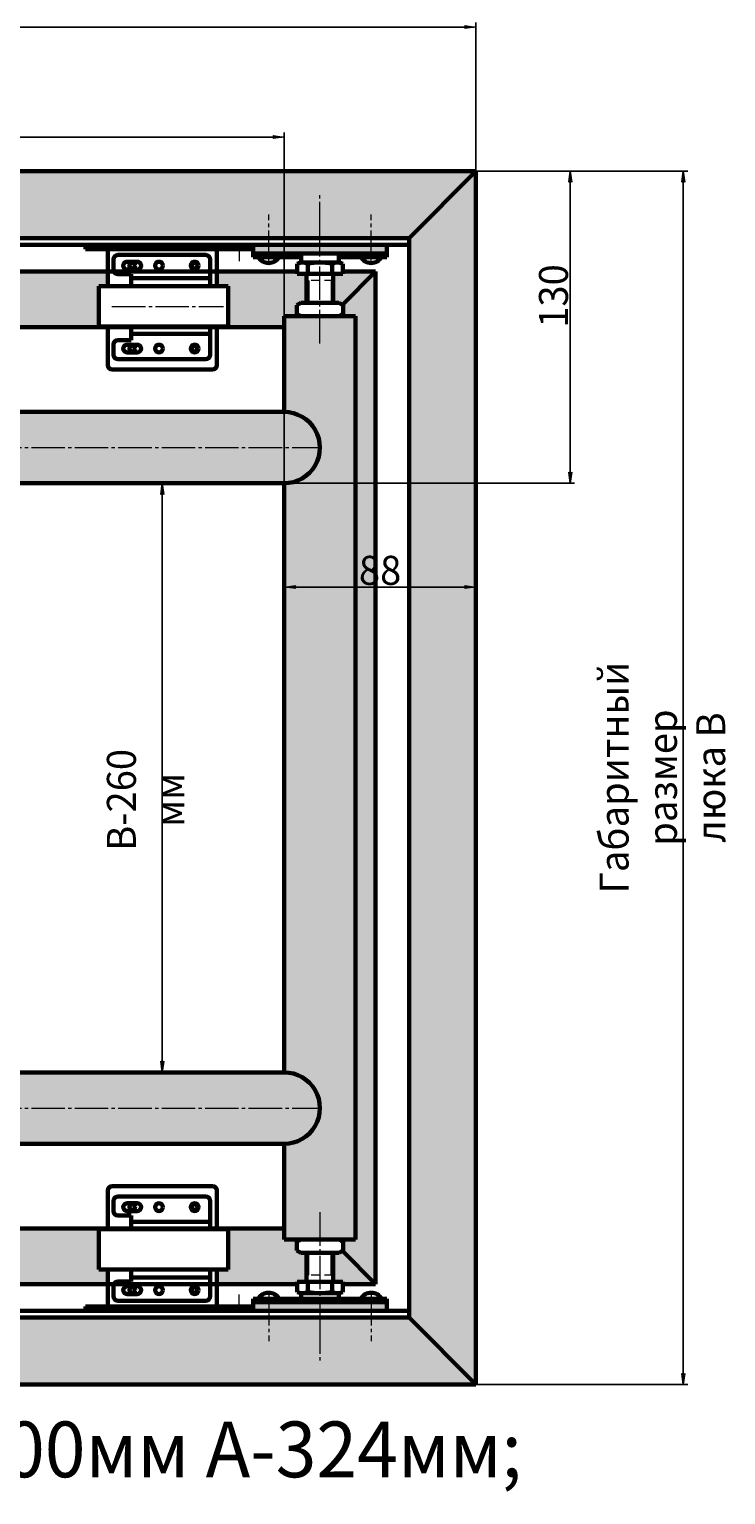
# Model space of a CAD drawing. Units: millimetres. Extents: x -158 to 1357, y -2903 to -1822.
# Drawn here: x 1013 to 1325, y -2863 to -2205 of the extents above; entities that cross this region are included whole.
import ezdxf

# ---------------------------------------------------------------- set-up
doc = ezdxf.new("R2010")
doc.units = ezdxf.units.MM
for name, pattern in [('K5LT32768', [0]), ('K5LT_AXLED', [19.5, 15, -1.5, 1.5, -1.5]), ('K5LT_BASIC', [0]), ('K5LT_DASHED', [6, 4, -2]), ('K5LT_THIN', [0])]:
    doc.linetypes.add(name, pattern=pattern)
doc.layers.add('Системный слой', color=7, linetype='Continuous')
doc.styles.add('KDIMTEXTSTYLE', font='GOST_AU.SHX', dxfattribs={"width": 0.96, "oblique": 15, "height": 5})
doc.dimstyles.new('KDIMSTYLE (0.40)', dxfattribs={"dimtxt": 5, "dimasz": 1, "dimexe": 2, "dimexo": 0, "dimgap": 1, "dimtad": 1, "dimlfac": 2.5, "dimtxsty": 'KDIMTEXTSTYLE', "dimsah": 1, "dimcen": 0, "dimdle": 1, "dimadec": 0, "dimazin": 0, "dimtfac": 0.667, "dimtmove": 0, "dimatfit": 3, "dimfxl": 1, "dimtvp": 1, "dimtolj": 1, "dimtzin": 0, "dimarcsym": 0})

# ---------------------------------------------------------------- blocks, each defined once
blk = doc.blocks.new('U14')
at = {"layer": 'Системный слой', "color": 5, "linetype": 'K5LT_BASIC', "lineweight": 60, "true_color": 0x0000ff}
for p, q in [((185.38, 610.98), (215.37, 610.98)), ((185.38, 610.98), (185.38, 610.18)), ((185.38, 610.18), (215.37, 610.18)), ((189.37, 610.18), (189.37, 603.53)), ((208.97, 610.18), (208.97, 603.53)), ((215.37, 610.98), (215.37, 610.18)), ((189.37, 596.33), (189.37, 589.38)), ((208.97, 596.33), (208.97, 589.38))]:
    blk.add_line(p, q, dxfattribs=at)
at = {"layer": 'Системный слой', "color": 30, "linetype": 'K5LT_AXLED', "lineweight": 18, "true_color": 0xff8000}
for p, q in [((187.78, 610.98), (187.78, 610.08)), ((212.97, 610.98), (212.97, 608.03))]:
    blk.add_line(p, q, dxfattribs=at)
at = {"layer": 'Системный слой', "color": 5, "linetype": 'K5LT32768', "lineweight": 60, "true_color": 0x0000ff}
blk.add_line((190.17, 588.58), (208.17, 588.58), dxfattribs=at)
for centre in [(193.77, 607.24), (204.97, 607.24), (193.77, 592.32), (204.97, 592.32)]:
    blk.add_circle(centre, 0.5, dxfattribs=at)
at = {"layer": 'Системный слой', "color": 7, "linetype": 'K5LT_THIN', "lineweight": 18}
for centre in [(193.77, 607.24), (204.97, 607.24), (193.77, 592.32), (204.97, 592.32)]:
    blk.add_arc(centre, 0.6, 0, 270, dxfattribs=at)
at = {"layer": 'Системный слой', "color": 5, "linetype": 'K5LT_BASIC', "lineweight": 60, "true_color": 0x0000ff}
for centre, start, end in [((190.17, 589.38), 180, 270), ((208.17, 589.38), 270, 0)]:
    blk.add_arc(centre, 0.8, start, end, dxfattribs=at)
blk = doc.blocks.new('U17')
at = {"layer": 'Системный слой', "color": 5, "linetype": 'K5LT32768', "lineweight": 60, "true_color": 0x0000ff}
blk.add_line((190.17, 442.09), (208.17, 442.09), dxfattribs=at)
at = {"layer": 'Системный слой', "color": 5, "linetype": 'K5LT_BASIC', "lineweight": 60, "true_color": 0x0000ff}
for p, q in [((189.37, 434.34), (189.37, 441.29)), ((208.97, 434.34), (208.97, 441.29)), ((189.37, 420.49), (189.37, 427.14)), ((208.97, 420.49), (208.97, 427.14)), ((185.38, 420.49), (215.37, 420.49)), ((185.38, 419.69), (185.38, 420.49)), ((185.38, 419.69), (215.37, 419.69)), ((215.37, 419.69), (215.37, 420.49))]:
    blk.add_line(p, q, dxfattribs=at)
at = {"layer": 'Системный слой', "color": 30, "linetype": 'K5LT_AXLED', "lineweight": 18, "true_color": 0xff8000}
for p, q in [((212.97, 419.69), (212.97, 422.63)), ((187.78, 419.69), (187.78, 420.59))]:
    blk.add_line(p, q, dxfattribs=at)
at = {"layer": 'Системный слой', "color": 5, "linetype": 'K5LT32768', "lineweight": 60, "true_color": 0x0000ff}
for centre in [(193.77, 438.35), (204.97, 438.35), (193.77, 423.43), (204.97, 423.43)]:
    blk.add_circle(centre, 0.5, dxfattribs=at)
at = {"layer": 'Системный слой', "color": 5, "linetype": 'K5LT_BASIC', "lineweight": 60, "true_color": 0x0000ff}
for centre, start, end in [((190.17, 441.29), 90, 180), ((208.17, 441.29), 0, 90)]:
    blk.add_arc(centre, 0.8, start, end, dxfattribs=at)
at = {"layer": 'Системный слой', "color": 7, "linetype": 'K5LT_THIN', "lineweight": 18}
for centre in [(193.77, 438.35), (204.97, 438.35), (193.77, 423.43), (204.97, 423.43)]:
    blk.add_arc(centre, 0.6, 90, 0, dxfattribs=at)
blk = doc.blocks.new('KDIMARROW_01')
at = {"layer": 'Системный слой'}
blk.add_hatch(color=0, dxfattribs=at).paths.add_polyline_path([(-5, -0.66), (0, 0), (-5, 0.66), (-4.5, 0)])
at = {"layer": 'Системный слой', "color": 0, "linetype": 'K5LT_THIN', "lineweight": 18}
for p, q in [((-4.5, 0), (-5, 0.66)), ((-5, 0.66), (0, 0)), ((0, 0), (-5, -0.66)), ((-5, -0.66), (-4.5, 0)), ((0, 0), (-1, 0))]:
    blk.add_line(p, q, dxfattribs=at)
blk = doc.blocks.new('*D107')
at = {"layer": 'Defpoints', "color": 0, "transparency": 16777216}
for p in [(1213.09, -2268.87), (1255.4, -2268.87), (1127.08, -2408.87)]:
    blk.add_point(p, dxfattribs=at)
at = {"layer": 'Системный слой', "color": 0, "lineweight": -2, "transparency": 16777216}
for p, q in [((1213.09, -2268.87), (1257.4, -2268.87)), ((1255.4, -2407.87), (1255.4, -2269.87)), ((1127.08, -2408.87), (1257.4, -2408.87))]:
    blk.add_line(p, q, dxfattribs=at)
for p, rotation in [((1255.4, -2268.87), 90), ((1255.4, -2408.87), 270)]:
    blk.add_blockref('KDIMARROW_01', p, dxfattribs=dict(at, rotation=rotation))
at = {"layer": 'Системный слой', "color": 7, "transparency": 16777216, "insert": (1247.89, -2324.87), "char_height": 5, "attachment_point": 5, "rotation": 90, "style": 'KDIMTEXTSTYLE'}
blk.add_mtext('\\A1;{\\H2.6x;\\W0.965;130}', dxfattribs=at)
blk = doc.blocks.new('*D109')
at = {"layer": 'Defpoints', "color": 0, "transparency": 16777216}
for p in [(1127.08, -2416.77), (1213.09, -2423.59), (1213.09, -2455.41)]:
    blk.add_point(p, dxfattribs=at)
at = {"layer": 'Системный слой', "color": 0, "lineweight": -2, "transparency": 16777216}
for p, q in [((1127.08, -2416.77), (1127.08, -2457.41)), ((1213.09, -2423.59), (1213.09, -2457.41)), ((1128.08, -2455.41), (1212.09, -2455.41))]:
    blk.add_line(p, q, dxfattribs=at)
at = {"layer": 'Системный слой', "color": 0, "lineweight": -2, "transparency": 16777216, "rotation": 180}
blk.add_blockref('KDIMARROW_01', (1127.08, -2455.41), dxfattribs=at)
at = {"layer": 'Системный слой', "color": 0, "lineweight": -2, "transparency": 16777216}
blk.add_blockref('KDIMARROW_01', (1213.09, -2455.41), dxfattribs=at)
at = {"layer": 'Системный слой', "color": 7, "transparency": 16777216, "insert": (1170.08, -2447.91), "char_height": 5, "attachment_point": 5, "style": 'KDIMTEXTSTYLE'}
blk.add_mtext('\\A1;{\\H2.6x;\\W0.965;88}', dxfattribs=at)
blk = doc.blocks.new('*D115')
at = {"layer": 'Defpoints', "color": 0, "transparency": 16777216}
for p in [(-76.91, -2204.21), (-76.91, -2268.87), (1213.09, -2268.87)]:
    blk.add_point(p, dxfattribs=at)
at = {"layer": 'Системный слой', "color": 0, "lineweight": -2, "transparency": 16777216}
for p, q in [((-76.91, -2268.87), (-76.91, -2202.21)), ((1212.09, -2204.21), (-75.91, -2204.21)), ((1213.09, -2268.87), (1213.09, -2202.21))]:
    blk.add_line(p, q, dxfattribs=at)
at = {"layer": 'Системный слой', "color": 0, "lineweight": -2, "transparency": 16777216, "rotation": 180}
blk.add_blockref('KDIMARROW_01', (-76.91, -2204.21), dxfattribs=at)
at = {"layer": 'Системный слой', "color": 0, "lineweight": -2, "transparency": 16777216}
blk.add_blockref('KDIMARROW_01', (1213.09, -2204.21), dxfattribs=at)
at = {"layer": 'Системный слой', "color": 7, "transparency": 16777216, "insert": (568.09, -2194.85), "char_height": 5, "attachment_point": 5, "style": 'KDIMTEXTSTYLE'}
blk.add_mtext('\\A1;{\\H2.6x;\\W0.965;Габаритный размер люка А}', dxfattribs=at)
blk = doc.blocks.new('*D116')
at = {"layer": 'Defpoints', "color": 0, "transparency": 16777216}
for p in [(1072.34, -2408.87), (1127.08, -2408.87), (1127.08, -2673.11)]:
    blk.add_point(p, dxfattribs=at)
at = {"layer": 'Системный слой', "color": 0, "lineweight": -2, "transparency": 16777216}
for p, q in [((1127.08, -2408.87), (1070.34, -2408.87)), ((1072.34, -2672.11), (1072.34, -2409.87)), ((1127.08, -2673.11), (1070.34, -2673.11))]:
    blk.add_line(p, q, dxfattribs=at)
for p, rotation in [((1072.34, -2408.87), 90), ((1072.34, -2673.11), 270)]:
    blk.add_blockref('KDIMARROW_01', p, dxfattribs=dict(at, rotation=rotation))
at = {"layer": 'Системный слой', "color": 7, "transparency": 16777216, "insert": (1064.83, -2550.87), "char_height": 5, "attachment_point": 5, "rotation": 90, "style": 'KDIMTEXTSTYLE'}
blk.add_mtext('\\A1;{\\H2.6x;\\W0.965;В-260 мм}', dxfattribs=at)
blk = doc.blocks.new('*D117')
at = {"layer": 'Defpoints', "color": 0, "transparency": 16777216}
for p in [(1213.09, -2268.87), (1306.14, -2268.87), (1213.09, -2813.11)]:
    blk.add_point(p, dxfattribs=at)
at = {"layer": 'Системный слой', "color": 0, "lineweight": -2, "transparency": 16777216}
for p, q in [((1213.09, -2268.87), (1308.14, -2268.87)), ((1306.14, -2812.11), (1306.14, -2269.87)), ((1213.09, -2813.11), (1308.14, -2813.11))]:
    blk.add_line(p, q, dxfattribs=at)
for p, rotation in [((1306.14, -2268.87), 90), ((1306.14, -2813.11), 270)]:
    blk.add_blockref('KDIMARROW_01', p, dxfattribs=dict(at, rotation=rotation))
at = {"layer": 'Системный слой', "color": 7, "transparency": 16777216, "insert": (1296.78, -2540.87), "char_height": 5, "attachment_point": 5, "rotation": 90, "style": 'KDIMTEXTSTYLE'}
blk.add_mtext('\\A1;{\\H2.6x;\\W0.965;Габаритный размер люка В}', dxfattribs=at)
blk = doc.blocks.new('*D118')
at = {"layer": 'Defpoints', "color": 0, "transparency": 16777216}
for p in [(1127.06, -2253.59), (9.09, -2356.12), (1127.06, -2465.41)]:
    blk.add_point(p, dxfattribs=at)
at = {"layer": 'Системный слой', "color": 0, "lineweight": -2, "transparency": 16777216}
for p, q in [((9.09, -2356.12), (9.09, -2251.59)), ((10.09, -2253.59), (1126.06, -2253.59)), ((1127.06, -2465.41), (1127.06, -2251.59))]:
    blk.add_line(p, q, dxfattribs=at)
at = {"layer": 'Системный слой', "color": 0, "lineweight": -2, "transparency": 16777216, "rotation": 180}
blk.add_blockref('KDIMARROW_01', (9.09, -2253.59), dxfattribs=at)
at = {"layer": 'Системный слой', "color": 0, "lineweight": -2, "transparency": 16777216}
blk.add_blockref('KDIMARROW_01', (1127.06, -2253.59), dxfattribs=at)
at = {"layer": 'Системный слой', "color": 7, "transparency": 16777216, "insert": (554.06, -2244.22), "char_height": 5, "attachment_point": 5, "style": 'KDIMTEXTSTYLE'}
blk.add_mtext('\\A1;{\\H2.6x;\\W0.965;Проем люка в свету*}', dxfattribs=at)

msp = doc.modelspace()

# ---------------------------------------------------------------- hatches: boundary and pattern name
at = {"layer": 'Системный слой', "true_color": 0x7f7f7f}
h = msp.add_hatch(color=8, dxfattribs=at)
h.paths.add_polyline_path([(1183.094, -2525.992), (1183.094, -2783.1124), (1213.094, -2813.1124), (1213.094, -2525.992), (1213.094, -2268.8716), (1183.094, -2298.8716)])
h.paths.add_polyline_path([(568.0939, -2813.1124), (1213.094, -2813.1124), (1183.094, -2783.1124), (645.0626, -2783.1124), (570.0939, -2783.1124), (568.0939, -2783.1124), (566.0939, -2783.1124), (491.1253, -2783.1124), (-46.9061, -2783.1124), (-76.9061, -2813.1124)])
h.paths.add_polyline_path([(-76.9061, -2525.992), (-76.9061, -2813.1124), (-46.9061, -2783.1124), (-46.9061, -2525.992), (-46.9061, -2298.8716), (-76.9061, -2268.8716)])
h.paths.add_polyline_path([(568.0939, -2268.8716), (-76.9061, -2268.8716), (-46.9061, -2298.8716), (-33.9061, -2298.8716), (491.1253, -2298.8716), (566.0939, -2298.8716), (568.0939, -2298.8716), (570.0939, -2298.8716), (645.0626, -2298.8716), (1120.094, -2298.8716), (1183.094, -2298.8716), (1213.094, -2268.8716)])
at = {"layer": 'Системный слой', "true_color": 0x282828}
for points in [[(1113.094, -2305.8716), (1173.094, -2305.8716), (1173.094, -2301.8716), (1113.094, -2301.8716)], [(1153.094, -2776.1124), (1134.594, -2776.1124), (1133.094, -2776.1124), (1129.094, -2776.1124), (1113.094, -2776.1124), (1113.094, -2780.1124), (1173.094, -2780.1124), (1173.094, -2776.1124), (1157.094, -2776.1124)]]:
    msp.add_hatch(color=250, dxfattribs=at).paths.add_polyline_path(points)
at = {"layer": 'Системный слой', "true_color": 0x666666}
h = msp.add_hatch(color=251, dxfattribs=at)
h.paths.add_polyline_path([(1173.094, -2305.8716), (1151.594, -2305.8716), (1151.594, -2307.3716), (1173.094, -2307.3716)])
h.paths.add_polyline_path([(1115.494, -2307.3716), (1134.594, -2307.3716), (1134.594, -2305.8716), (1113.094, -2305.8716), (1113.094, -2307.3716)])
at = {"layer": 'Системный слой', "true_color": 0x7f7f7f}
h = msp.add_hatch(color=8, dxfattribs=at)
h.paths.add_polyline_path([(1168.094, -2768.1124), (1168.094, -2313.8716), (1153.1972, -2328.7684), (1153.4863, -2328.9353), (1153.4863, -2332.8079), (1151.644, -2333.8716), (1159.094, -2333.8716), (1159.094, -2525.992), (1159.094, -2746.6124), (1159.094, -2748.1124), (1151.644, -2748.1124), (1153.4863, -2749.1761), (1153.4863, -2753.0488), (1153.1972, -2753.2156)])
h.paths.add_polyline_path([(1153.1972, -2328.7684), (1168.094, -2313.8716), (1153.3069, -2313.8716), (1153.3069, -2314.8716), (1153.1244, -2314.8716), (1149.094, -2314.8716), (1149.094, -2327.8716), (1151.644, -2327.8716)])
h.paths.add_polyline_path([(1132.8811, -2313.8716), (1097.8445, -2313.8716), (1096.8445, -2313.8716), (1096.8445, -2320.5077), (1101.8445, -2320.5077), (1101.8445, -2338.5077), (1096.8445, -2338.5077), (1096.8445, -2338.8716), (1127.094, -2338.8716), (1127.094, -2335.3716), (1127.094, -2333.8716), (1134.544, -2333.8716), (1132.7017, -2332.8079), (1132.7017, -2328.9353), (1134.544, -2327.8716), (1137.094, -2327.8716), (1137.094, -2314.8716), (1132.8811, -2314.8716)])
h.paths.add_polyline_path([(987.094, -2316.3716), (987.094, -2314.8716), (988.094, -2314.8716), (988.094, -2313.8716), (893.1128, -2313.8716), (893.1128, -2338.8716), (1047.8445, -2338.8716), (1047.8445, -2338.5077), (1043.8445, -2338.5077), (1043.8445, -2320.5077), (1047.8445, -2320.5077), (1047.8445, -2313.8716), (999.094, -2313.8716), (998.094, -2313.8716), (998.094, -2314.8716), (999.094, -2314.8716), (999.094, -2316.3716), (998.094, -2317.3716), (988.094, -2317.3716)])
h.paths.add_polyline_path([(653.1128, -2338.8716), (653.1128, -2313.8716), (629.0626, -2313.8716), (629.0626, -2317.5077), (634.0626, -2317.5077), (634.0626, -2335.5077), (629.0626, -2335.5077), (629.0626, -2338.8716)])
h.paths.add_polyline_path([(603.0939, -2727.1124), (603.0939, -2354.8716), (582.0626, -2354.8716), (580.6484, -2354.2858), (580.0626, -2352.8716), (580.0626, -2335.5077), (578.0939, -2335.5077), (578.0939, -2746.4763), (580.0626, -2746.4763), (580.0626, -2729.1124), (580.6484, -2727.6982), (582.0626, -2727.1124)])
h.paths.add_polyline_path([(578.0939, -2313.8716), (578.0939, -2317.5077), (580.0626, -2317.5077), (580.0626, -2315.8402)])
h.paths.add_polyline_path([(578.0939, -2313.8716), (580.0626, -2315.8402), (580.0626, -2313.8716)])
h.paths.add_polyline_path([(653.1128, -2743.1124), (629.0626, -2743.1124), (629.0626, -2746.4763), (634.0626, -2746.4763), (634.0626, -2764.4763), (629.0626, -2764.4763), (629.0626, -2768.1124), (653.1128, -2768.1124)])
h.paths.add_polyline_path([(1047.8445, -2743.1124), (893.1128, -2743.1124), (893.1128, -2768.1124), (987.094, -2768.1124), (988.094, -2768.1124), (988.094, -2767.1124), (987.094, -2767.1124), (987.094, -2765.6124), (988.094, -2764.6124), (998.094, -2764.6124), (999.094, -2765.6124), (999.094, -2767.1124), (998.094, -2767.1124), (998.094, -2768.1124), (1047.8445, -2768.1124), (1047.8445, -2761.4763), (1043.8445, -2761.4763), (1043.8445, -2743.4763), (1047.8445, -2743.4763)])
h.paths.add_polyline_path([(1097.8445, -2768.1124), (1132.8811, -2768.1124), (1132.8811, -2767.1124), (1137.094, -2767.1124), (1137.094, -2754.1124), (1134.544, -2754.1124), (1132.7017, -2753.0488), (1132.7017, -2749.1761), (1134.544, -2748.1124), (1127.094, -2748.1124), (1127.094, -2746.6124), (1127.094, -2743.1124), (1097.8445, -2743.1124), (1096.8445, -2743.1124), (1096.8445, -2743.4763), (1101.8445, -2743.4763), (1101.8445, -2761.4763), (1096.8445, -2761.4763), (1096.8445, -2768.1124)])
h.paths.add_polyline_path([(1168.094, -2768.1124), (1153.1972, -2753.2156), (1151.644, -2754.1124), (1149.094, -2754.1124), (1149.094, -2767.1124), (1153.1244, -2767.1124), (1153.3069, -2767.1124), (1153.3069, -2768.1124)])
at = {"layer": 'Системный слой', "true_color": 0x666666}
for points in [[(1127.094, -2705.1124), (1127.094, -2746.6124), (1127.094, -2748.1124), (1134.544, -2748.1124), (1137.094, -2748.1124), (1143.094, -2748.1124), (1149.094, -2748.1124), (1151.644, -2748.1124), (1159.094, -2748.1124), (1159.094, -2525.992), (1159.094, -2335.3716), (1159.094, -2333.8716), (1151.644, -2333.8716), (1149.094, -2333.8716), (1143.094, -2333.8716), (1137.094, -2333.8716), (1134.544, -2333.8716), (1127.094, -2333.8716), (1127.094, -2335.3716), (1127.094, -2376.8716), (1132.0747, -2377.6666), (1136.5605, -2379.9726), (1140.1056, -2383.5604), (1142.3576, -2388.0736), (1143.0928, -2393.0635), (1142.2381, -2398.0344), (1139.8785, -2402.4922), (1136.2484, -2405.994), (1131.7086, -2408.1917), (1127.0751, -2408.8716), (1127.094, -2525.992), (1127.094, -2673.1124), (1132.0747, -2673.9074), (1136.5605, -2676.2134), (1140.1056, -2679.8012), (1142.3576, -2684.3144), (1143.0928, -2689.3043), (1142.2381, -2694.2752), (1139.8785, -2698.733), (1136.2484, -2702.2348), (1131.7086, -2704.4325)], [(854.094, -2408.8716), (1127.0751, -2408.8716), (1132.0568, -2408.0825), (1136.5454, -2405.7817), (1140.0946, -2402.1981), (1142.352, -2397.6876), (1143.093, -2392.6985), (1142.2442, -2387.7266), (1139.8898, -2383.2661), (1136.2638, -2379.76), (1131.7266, -2377.5569), (1127.0751, -2376.8716), (854.094, -2376.8716), (849.1132, -2377.6666), (844.6274, -2379.9726), (841.0824, -2383.5604), (838.8303, -2388.0736), (838.0951, -2393.0635), (838.9498, -2398.0344), (841.3094, -2402.4922), (844.9395, -2405.994), (849.4793, -2408.1917)], [(854.094, -2705.1124), (1127.094, -2705.1124), (1132.0747, -2704.3174), (1136.5605, -2702.0114), (1140.1056, -2698.4236), (1142.3576, -2693.9104), (1143.0928, -2688.9205), (1142.2381, -2683.9496), (1139.8785, -2679.4918), (1136.2484, -2675.99), (1131.7086, -2673.7923), (1127.0751, -2673.1124), (854.094, -2673.1124), (849.1132, -2673.9074), (844.6274, -2676.2134), (841.0824, -2679.8012), (838.8303, -2684.3144), (838.0951, -2689.3043), (838.9498, -2694.2752), (841.3094, -2698.733), (844.9395, -2702.2348), (849.4793, -2704.4325)]]:
    msp.add_hatch(color=251, dxfattribs=at).paths.add_polyline_path(points)
at = {"layer": 'Системный слой', "true_color": 0x7f7f7f}
msp.add_hatch(color=8, dxfattribs=at).paths.add_polyline_path([(1124.694, -2774.6124), (1113.094, -2774.6124), (1113.094, -2776.1124), (1129.094, -2776.1124), (1133.094, -2776.1124), (1134.594, -2776.1124), (1153.094, -2776.1124), (1157.094, -2776.1124), (1173.094, -2776.1124), (1173.094, -2774.6124), (1151.594, -2774.6124)])

# ---------------------------------------------------------------- linework, layer by layer
at = {"layer": 'Системный слой', "color": 5, "linetype": 'K5LT_BASIC', "lineweight": 60, "true_color": 0x0000ff}
for p, q in [((568.0939, -2268.8716), (1213.094, -2268.8716)), ((1183.094, -2298.8716), (1213.094, -2268.8716)), ((1213.094, -2268.8716), (1213.094, -2525.992)), ((568.0939, -2298.8716), (1170.094, -2298.8716)), ((1120.094, -2298.8716), (1183.094, -2298.8716)), ((1183.094, -2525.992), (1183.094, -2298.8716)), ((993.094, -2301.8716), (1029.094, -2301.8716)), ((1029.094, -2301.8716), (1183.094, -2301.8716)), ((1052.3995, -2306.4716), (1091.8445, -2306.4716)), ((1113.094, -2305.8716), (1113.094, -2301.8716)), ((1113.094, -2307.3716), (1113.094, -2305.8716)), ((1173.094, -2305.8716), (1113.094, -2305.8716)), ((1134.594, -2305.8716), (1134.594, -2309.8716)), ((1151.594, -2305.8716), (1151.594, -2309.8716)), ((1173.094, -2305.8716), (1173.094, -2301.8716)), ((1173.094, -2305.8716), (1173.094, -2307.3716)), ((1050.3995, -2313.0256), (1050.3995, -2308.4716)), ((1056.5945, -2309.4716), (1061.0945, -2309.4716)), ((1061.0945, -2312.9716), (1056.5945, -2312.9716)), ((1093.8445, -2308.4716), (1093.8445, -2315.2766)), ((1134.594, -2307.3716), (1113.094, -2307.3716)), ((1132.8811, -2314.8716), (1132.8811, -2310.3716)), ((1151.594, -2309.8716), (1134.594, -2309.8716)), ((1137.6804, -2310.3716), (1137.6804, -2314.8716)), ((1148.5075, -2310.3716), (1148.5075, -2314.8716)), ((1173.094, -2307.3716), (1151.594, -2307.3716)), ((1153.3069, -2314.8716), (1153.3069, -2310.3716)), ((629.0626, -2313.8716), (1097.8445, -2313.8716)), ((1058.3445, -2315.0256), (1052.3995, -2315.0256)), ((1058.3445, -2315.2766), (1058.3445, -2315.0256)), ((1058.3445, -2315.7097), (1058.3445, -2315.2766)), ((1058.3445, -2316.5747), (1058.3445, -2315.7097)), ((1058.3445, -2320.5077), (1058.3445, -2316.5747)), ((1058.3445, -2316.8716), (1093.8445, -2316.8716)), ((1093.8445, -2315.2766), (1093.8445, -2315.7097)), ((1093.8445, -2315.7097), (1093.8445, -2316.5747)), ((1093.8445, -2316.5747), (1093.8445, -2317.8737)), ((1093.8445, -2317.8737), (1093.8445, -2320.5077)), ((1096.8445, -2313.8716), (1132.8811, -2313.8716)), ((1149.094, -2314.8716), (1132.8811, -2314.8716)), ((1137.094, -2314.8716), (1137.094, -2327.8716)), ((1149.094, -2314.8716), (1149.094, -2327.8716)), ((1153.1244, -2314.8716), (1149.094, -2314.8716)), ((1153.1244, -2314.8716), (1153.3069, -2314.8716)), ((1168.094, -2313.8716), (1153.1972, -2328.7684)), ((1153.3069, -2313.8716), (1168.094, -2313.8716)), ((1168.094, -2313.8716), (1168.094, -2768.1124)), ((1043.8445, -2320.5077), (1101.8445, -2320.5077)), ((1043.8445, -2320.5077), (1043.8445, -2338.5077)), ((1101.8445, -2320.5077), (1101.8445, -2338.5077)), ((1132.7017, -2328.9353), (1134.544, -2327.8716)), ((1132.7017, -2332.8079), (1132.7017, -2328.9353)), ((1134.544, -2333.8716), (1132.7017, -2332.8079)), ((1134.544, -2327.8716), (1143.094, -2327.8716)), ((1143.094, -2327.8716), (1151.644, -2327.8716)), ((1153.4863, -2328.9353), (1151.644, -2327.8716)), ((1151.644, -2333.8716), (1153.4863, -2332.8079)), ((1153.4863, -2328.9353), (1153.4863, -2332.8079)), ((844.094, -2338.8716), (1097.8445, -2338.8716)), ((1043.8445, -2338.5077), (1101.8445, -2338.5077)), ((1058.3445, -2343.9552), (1058.3445, -2338.5077)), ((1093.8445, -2338.5077), (1093.8445, -2343.9552)), ((1096.8445, -2338.8716), (1127.094, -2338.8716)), ((1127.094, -2333.8716), (1143.094, -2333.8716)), ((1127.094, -2335.3716), (1127.094, -2333.8716)), ((1127.094, -2335.3716), (1127.094, -2376.8716)), ((1134.544, -2333.8716), (1137.094, -2333.8716)), ((1143.094, -2333.8716), (1159.094, -2333.8716)), ((1149.094, -2333.8716), (1151.644, -2333.8716)), ((1159.094, -2335.3716), (1159.094, -2333.8716)), ((1159.094, -2333.8716), (1159.094, -2525.992)), ((1052.3995, -2344.6393), (1058.3445, -2344.6393)), ((1058.3445, -2341.8716), (1093.8445, -2341.8716)), ((1058.3445, -2344.3882), (1058.3445, -2343.9552)), ((1058.3445, -2344.6393), (1058.3445, -2344.3882)), ((1093.8445, -2343.9552), (1093.8445, -2344.3882)), ((1093.8445, -2344.3882), (1093.8445, -2351.1932)), ((1050.3995, -2351.1932), (1050.3995, -2346.6393)), ((1056.5945, -2346.6932), (1061.0945, -2346.6932)), ((1061.0945, -2350.1932), (1056.5945, -2350.1932)), ((1091.8445, -2353.1932), (1052.3995, -2353.1932)), ((854.094, -2376.8716), (1127.0751, -2376.8716)), ((854.094, -2408.8716), (1127.0751, -2408.8716)), ((1127.0751, -2408.8716), (1127.094, -2525.992)), ((1127.094, -2673.1124), (1127.094, -2525.992)), ((1159.094, -2748.1124), (1159.094, -2525.992)), ((1183.094, -2525.992), (1183.094, -2783.1124)), ((1213.094, -2813.1124), (1213.094, -2525.992)), ((854.094, -2673.1124), (1127.0751, -2673.1124)), ((854.094, -2705.1124), (1127.094, -2705.1124)), ((1127.094, -2746.6124), (1127.094, -2705.1124)), ((1050.3995, -2730.7908), (1050.3995, -2735.3447)), ((1091.8445, -2728.7908), (1052.3995, -2728.7908)), ((1061.0945, -2731.7908), (1056.5945, -2731.7908)), ((1093.8445, -2737.5958), (1093.8445, -2730.7908)), ((1052.3995, -2737.3447), (1058.3445, -2737.3447)), ((1056.5945, -2735.2908), (1061.0945, -2735.2908)), ((1058.3445, -2737.3447), (1058.3445, -2737.5958)), ((1058.3445, -2737.5958), (1058.3445, -2738.0288)), ((1058.3445, -2738.0288), (1058.3445, -2743.4763)), ((1058.3445, -2740.1124), (1093.8445, -2740.1124)), ((1093.8445, -2738.0288), (1093.8445, -2737.5958)), ((1093.8445, -2743.4763), (1093.8445, -2738.0288)), ((844.094, -2743.1124), (1097.8445, -2743.1124)), ((1043.8445, -2743.4763), (1101.8445, -2743.4763)), ((1043.8445, -2761.4763), (1043.8445, -2743.4763)), ((1096.8445, -2743.1124), (1127.094, -2743.1124)), ((1101.8445, -2761.4763), (1101.8445, -2743.4763)), ((1127.094, -2746.6124), (1127.094, -2748.1124)), ((1159.094, -2746.6124), (1159.094, -2748.1124)), ((1127.094, -2748.1124), (1143.094, -2748.1124)), ((1134.544, -2748.1124), (1132.7017, -2749.1761)), ((1132.7017, -2749.1761), (1132.7017, -2753.0488)), ((1132.7017, -2753.0488), (1134.544, -2754.1124)), ((1134.544, -2748.1124), (1137.094, -2748.1124)), ((1143.094, -2748.1124), (1159.094, -2748.1124)), ((1149.094, -2748.1124), (1151.644, -2748.1124)), ((1151.644, -2748.1124), (1153.4863, -2749.1761)), ((1153.4863, -2753.0488), (1151.644, -2754.1124)), ((1168.094, -2768.1124), (1153.1972, -2753.2156)), ((1153.4863, -2753.0488), (1153.4863, -2749.1761)), ((1134.544, -2754.1124), (1143.094, -2754.1124)), ((1137.094, -2767.1124), (1137.094, -2754.1124)), ((1143.094, -2754.1124), (1151.644, -2754.1124)), ((1149.094, -2767.1124), (1149.094, -2754.1124)), ((1043.8445, -2761.4763), (1101.8445, -2761.4763)), ((1058.3445, -2766.9584), (1052.3995, -2766.9584)), ((1058.3445, -2761.4763), (1058.3445, -2765.4094)), ((1058.3445, -2765.1124), (1093.8445, -2765.1124)), ((1058.3445, -2765.4094), (1058.3445, -2766.2744)), ((1058.3445, -2766.2744), (1058.3445, -2766.7074)), ((1058.3445, -2766.7074), (1058.3445, -2766.9584)), ((1093.8445, -2764.1103), (1093.8445, -2761.4763)), ((1093.8445, -2765.4094), (1093.8445, -2764.1103)), ((1093.8445, -2766.2744), (1093.8445, -2765.4094)), ((1093.8445, -2766.7074), (1093.8445, -2766.2744)), ((1093.8445, -2773.5124), (1093.8445, -2766.7074)), ((1149.094, -2767.1124), (1132.8811, -2767.1124)), ((1132.8811, -2767.1124), (1132.8811, -2771.6124)), ((1137.6804, -2771.6124), (1137.6804, -2767.1124)), ((1148.5075, -2771.6124), (1148.5075, -2767.1124)), ((1153.1244, -2767.1124), (1149.094, -2767.1124)), ((1153.1244, -2767.1124), (1153.3069, -2767.1124)), ((1153.3069, -2767.1124), (1153.3069, -2771.6124)), ((629.0626, -2768.1124), (1097.8445, -2768.1124)), ((1050.3995, -2768.9584), (1050.3995, -2773.5124)), ((1061.0945, -2769.0124), (1056.5945, -2769.0124)), ((1056.5945, -2772.5124), (1061.0945, -2772.5124)), ((1096.8445, -2768.1124), (1132.8811, -2768.1124)), ((1151.594, -2772.1124), (1134.594, -2772.1124)), ((1134.594, -2774.6124), (1134.594, -2772.1124)), ((1151.594, -2774.6124), (1151.594, -2772.1124)), ((1153.3069, -2768.1124), (1168.094, -2768.1124)), ((993.094, -2780.1124), (1029.094, -2780.1124)), ((1183.094, -2780.1124), (1029.094, -2780.1124)), ((1052.3995, -2775.5124), (1091.8445, -2775.5124)), ((1113.094, -2774.6124), (1113.094, -2776.1124)), ((1151.594, -2774.6124), (1113.094, -2774.6124)), ((1134.594, -2776.1124), (1113.094, -2776.1124)), ((1113.094, -2776.1124), (1113.094, -2780.1124)), ((1129.094, -2776.1124), (1133.094, -2776.1124)), ((1173.094, -2776.1124), (1134.594, -2776.1124)), ((1173.094, -2774.6124), (1151.594, -2774.6124)), ((1153.094, -2776.1124), (1157.094, -2776.1124)), ((1173.094, -2776.1124), (1173.094, -2774.6124)), ((1173.094, -2776.1124), (1173.094, -2780.1124)), ((568.0939, -2783.1124), (1183.094, -2783.1124)), ((1183.094, -2783.1124), (1213.094, -2813.1124)), ((568.0939, -2813.1124), (1213.094, -2813.1124))]:
    msp.add_line(p, q, dxfattribs=at)
at = {"layer": 'Системный слой', "color": 30, "linetype": 'K5LT_AXLED', "lineweight": 18, "true_color": 0xff8000}
for p, q in [((1143.094, -2297.601), (1143.094, -2278.8902)), ((1120.094, -2310.4181), (1120.094, -2288.3763)), ((1143.094, -2346.1352), (1143.094, -2293.8828)), ((1166.094, -2310.4181), (1166.094, -2288.3763)), ((1049.7466, -2329.5077), (1099.7466, -2329.5077)), ((838.094, -2392.8716), (1143.094, -2392.8716)), ((838.094, -2689.1124), (1143.094, -2689.1124)), ((1143.094, -2735.8488), (1143.094, -2788.1012)), ((1120.094, -2771.5659), (1120.094, -2793.6077)), ((1166.094, -2771.5659), (1166.094, -2793.6077)), ((1143.094, -2784.383), (1143.094, -2803.0939))]:
    msp.add_line(p, q, dxfattribs=at)
at = {"layer": 'Системный слой', "color": 7, "linetype": 'K5LT_DASHED', "lineweight": 18}
for p, q in [((1149.094, -2317.8716), (1137.094, -2317.8716)), ((1149.094, -2764.1124), (1137.094, -2764.1124))]:
    msp.add_line(p, q, dxfattribs=at)
at = {"layer": 'Системный слой', "color": 7, "linetype": 'K5LT_THIN', "lineweight": 18}
for p, q in [((1138.0412, -2317.8716), (1138.0412, -2327.8716)), ((1148.1468, -2317.8716), (1148.1468, -2327.8716)), ((1138.0412, -2764.1124), (1138.0412, -2754.1124)), ((1148.1468, -2764.1124), (1148.1468, -2754.1124))]:
    msp.add_line(p, q, dxfattribs=at)
at = {"layer": 'Системный слой', "color": 5, "linetype": 'K5LT_BASIC', "lineweight": 60, "true_color": 0x0000ff}
for centre in [(1070.8445, -2311.2216), (1086.8445, -2311.2216), (1070.8445, -2348.4432), (1086.8445, -2348.4432), (1070.8445, -2733.5408), (1086.8445, -2733.5408), (1070.8445, -2770.7624), (1086.8445, -2770.7624)]:
    msp.add_circle(centre, 1.75, dxfattribs=at)
for centre, radius, start, end in [((1052.3995, -2308.4716), 2, 90, 180), ((1091.8445, -2308.4716), 2, 0, 90), ((1052.3995, -2313.0256), 2, 180, 270), ((1056.5945, -2311.2216), 1.75, 90, 270), ((1061.0945, -2311.2216), 1.75, 270, 90), ((1120.094, -2304.8025), 5.2688, 209.1834339, 330.8165661), ((1135.2808, -2315.7962), 5.9317, 66.1369142, 113.8630858), ((1143.094, -2339.428), 29.5564, 79.4461411, 100.5538589), ((1150.9072, -2315.7962), 5.9317, 66.1369142, 113.8630858), ((1166.094, -2304.8025), 5.2688, 209.1834339, 330.8165661), ((1052.3995, -2346.6393), 2, 90, 180), ((1052.3995, -2351.1932), 2, 180, 270), ((1056.5945, -2348.4432), 1.75, 90, 270), ((1061.0945, -2348.4432), 1.75, 270, 90), ((1091.8445, -2351.1932), 2, 270, 0), ((1127.094, -2392.8716), 16, 269.9326313, 90.0673687), ((1127.094, -2689.1124), 16, 269.9326313, 90.0673687), ((1052.3995, -2730.7908), 2, 90, 180), ((1056.5945, -2733.5408), 1.75, 90, 270), ((1061.0945, -2733.5408), 1.75, 270, 90), ((1091.8445, -2730.7908), 2, 0, 90), ((1052.3995, -2735.3447), 2, 180, 270), ((1052.3995, -2768.9584), 2, 90, 180), ((1052.3995, -2773.5124), 2, 180, 270), ((1056.5945, -2770.7624), 1.75, 90, 270), ((1061.0945, -2770.7624), 1.75, 270, 90), ((1091.8445, -2773.5124), 2, 270, 0), ((1120.094, -2777.1815), 5.2688, 29.1834339, 150.8165661), ((1135.2808, -2766.1878), 5.9317, 246.1369142, 293.8630858), ((1143.094, -2742.556), 29.5564, 259.4461411, 280.5538589), ((1150.9072, -2766.1878), 5.9317, 246.1369142, 293.8630858), ((1166.094, -2777.1815), 5.2688, 29.1834339, 150.8165661)]:
    msp.add_arc(centre, radius, start, end, dxfattribs=at)

# ---------------------------------------------------------------- block references
at = {"layer": 'Системный слой', "xscale": 2.500000055879356, "yscale": 2.500000055879356, "zscale": 2.500000055879356}
for name in ['U14', 'U17']:
    msp.add_blockref(name, (574.428, -3829.3281), dxfattribs=at)

# ---------------------------------------------------------------- texts
at = {"layer": 'Системный слой', "color": 7, "insert": (842.4555, -2821.3743), "char_height": 12.5, "width": 882.516067, "attachment_point": 5, "style": 'KDIMTEXTSTYLE'}
msp.add_mtext('\\A1;{\\H2x;\\W0.965;\\Pпри ширине люка от 1000мм до 1200мм А-324мм;}', dxfattribs=at)

# ---------------------------------------------------------------- dimensions: what is measured, and where the dimension line sits
at = {"layer": 'Системный слой', "color": 7}
for base, p1, p2, text, override, picture, middle in [((-76.9061, -2204.2133), (1213.094, -2268.8716), (-76.9061, -2268.8716), '{\\H2.6x;\\W0.965;Габаритный размер люка А}', {"dimblk1": 'KDIMARROW_01', "dimblk2": 'KDIMARROW_01', "dimclrt": 7}, '*D115', (568.0939, -2204.2133)), ((1127.0563, -2253.5855), (9.0939, -2356.1216), (1127.0563, -2465.4113), '{\\H2.6x;\\W0.965;Проем люка в свету*}', {"dimblk1": 'KDIMARROW_01', "dimblk2": 'KDIMARROW_01', "dimclrt": 7}, '*D118', (554.0563, -2253.5855)), ((1213.094, -2455.4113), (1127.0751, -2416.7668), (1213.094, -2423.5936), '{\\H2.6x;\\W0.965;88}', {"dimexo": 0, "dimblk1": 'KDIMARROW_01', "dimblk2": 'KDIMARROW_01', "dimse1": 0, "dimse2": 0, "dimclrt": 7, "dimtolj": 1}, '*D109', (1170.0846, -2455.4113))]:
    dim = msp.add_linear_dim(base=base, p1=p1, p2=p2, text=text, dimstyle='KDIMSTYLE (0.40)', override=override, dxfattribs=at)
    dim.commit()
    dim.dimension.update_dxf_attribs({"geometry": picture, "text_midpoint": middle, "dimtype": 160})
for base, p1, p2, text, override, picture, middle in [((1255.3983, -2268.8716), (1127.0751, -2408.8716), (1213.094, -2268.8716), '{\\H2.6x;\\W0.965;130}', {"dimblk1": 'KDIMARROW_01', "dimblk2": 'KDIMARROW_01', "dimclrt": 7}, '*D107', (1255.3983, -2324.8716)), ((1306.1427, -2268.8716), (1213.094, -2813.1124), (1213.094, -2268.8716), '{\\H2.6x;\\W0.965;Габаритный размер люка В}', {"dimexo": 0, "dimblk1": 'KDIMARROW_01', "dimblk2": 'KDIMARROW_01', "dimse1": 0, "dimse2": 0, "dimclrt": 7, "dimtolj": 1}, '*D117', (1306.1427, -2540.8716)), ((1072.3445, -2408.8716), (1127.0751, -2673.1124), (1127.0751, -2408.8716), '{\\H2.6x;\\W0.965;В-260 мм}', {"dimexo": 0, "dimblk1": 'KDIMARROW_01', "dimblk2": 'KDIMARROW_01', "dimse1": 0, "dimse2": 0, "dimclrt": 7, "dimtolj": 1}, '*D116', (1072.3445, -2550.8716))]:
    dim = msp.add_linear_dim(base=base, p1=p1, p2=p2, angle=90, text=text, dimstyle='KDIMSTYLE (0.40)', override=override, dxfattribs=at)
    dim.commit()
    dim.dimension.update_dxf_attribs({"geometry": picture, "text_midpoint": middle, "dimtype": 160})

doc.saveas('drawing.dxf')
